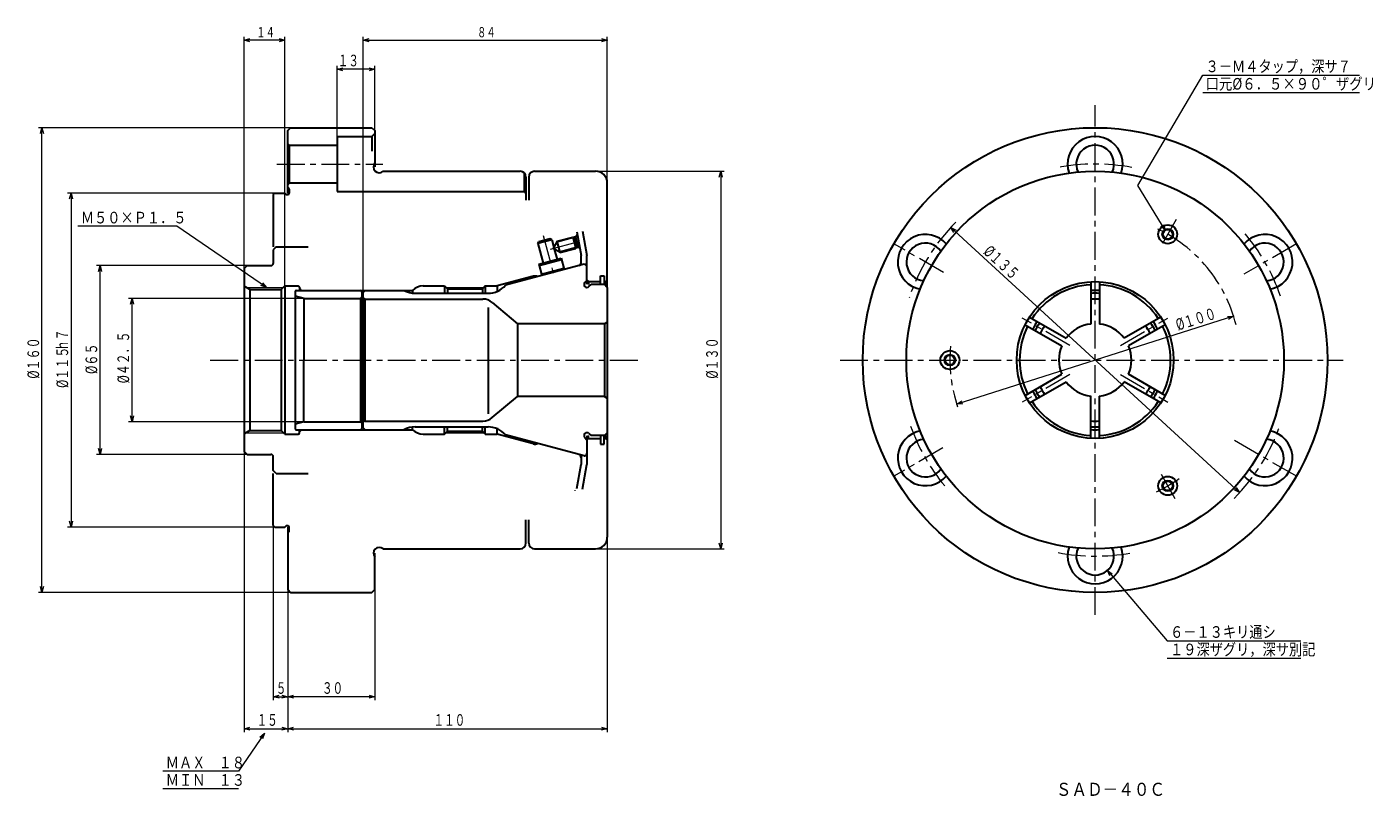
# Model space of a CAD drawing. Units: inches. Extents: x 83 to 547, y 84 to 349.
import ezdxf

# ---------------------------------------------------------------- set-up
doc = ezdxf.new("R2010")
doc.units = ezdxf.units.IN
doc.header["$LTSCALE"] = 7.643402
doc.header["$MEASUREMENT"] = 0
doc.linetypes.add('CENTER', pattern=[2, 1.25, -0.25, 0.25, -0.25])
doc.layers.add('001', color=7, linetype='Continuous')
doc.styles.get("Standard").update_dxf_attribs({"font": 'TXT', "bigfont": 'BIGFONT'})
doc.dimstyles.get("Standard").update_dxf_attribs({"dimtxt": 0.18, "dimasz": 0.18, "dimexe": 0.18, "dimexo": 0.0625, "dimgap": 0.09, "dimtad": 0, "dimtih": 1, "dimtoh": 1, "dimdec": 4, "dimzin": 0, "dimdsep": 46, "dimtxsty": 'Standard', "dimcen": 0.09, "dimadec": 0, "dimazin": 0, "dimtfac": 1, "dimtdec": 4, "dimtofl": 0, "dimtmove": 0, "dimatfit": 3, "dimfxl": 1, "dimtolj": 1, "dimtzin": 0, "dimarcsym": 0})

# ---------------------------------------------------------------- blocks, each defined once
blk = doc.blocks.new('DIM-1')
at = {"layer": '001', "color": 3, "lineweight": 9}
for points in [[(165.687457, 259.077397), (134.742848, 280.127873), (100.742848, 280.127873)], [(164.335227, 260.645409), (165.687457, 259.077397), (163.732386, 259.75922)]]:
    blk.add_lwpolyline(points, dxfattribs=at)
at = {"layer": '001', "color": 4, "lineweight": 30, "width": 0.833333}
blk.add_text('Ｍ５０×Ｐ１．５', height=4, dxfattribs=at).set_placement((101.742848, 281.127873))
blk = doc.blocks.new('*D2')
at = {"layer": '001', "color": 3, "lineweight": 9}
blk.add_line((498.598669, 249.206644), (403.286427, 218.94815), dxfattribs=at)
for points in [[(496.53027, 249.112251), (498.598669, 249.206644), (496.854579, 248.090697)], [(405.354826, 219.042543), (403.286427, 218.94815), (405.030517, 220.064096)]]:
    blk.add_lwpolyline(points, dxfattribs=at)
for p in [(498.598669, 249.206644), (403.286427, 218.94815)]:
    blk.add_point(p, dxfattribs=at)
at = {"layer": '001', "color": 3, "lineweight": 9, "width": 0.695652}
blk.add_text('%%c１００', height=4, rotation=17.612927, dxfattribs=at).set_placement((479.466788, 244.182085))
blk = doc.blocks.new('*D3')
at = {"layer": '001', "color": 3, "lineweight": 9}
blk.add_line((401.220944, 279.728378), (500.664152, 188.426415), dxfattribs=at)
for points in [[(402.331743, 277.981005), (401.220944, 279.728378), (403.056611, 278.770508)], [(499.553353, 190.173788), (500.664152, 188.426415), (498.828485, 189.384285)]]:
    blk.add_lwpolyline(points, dxfattribs=at)
for p in [(401.220944, 279.728378), (500.664152, 188.426415)]:
    blk.add_point(p, dxfattribs=at)
at = {"layer": '001', "color": 3, "lineweight": 9, "width": 0.695652}
blk.add_text('%%c１３５', height=4, rotation=317.44397, dxfattribs=at).set_placement((412.18287, 271.021446))
blk = doc.blocks.new('DIM-2')
at = {"layer": '001', "color": 3, "lineweight": 9}
for points in [[(475.079273, 278.784816), (465.66489, 294.119481), (487.967186, 332.185747), (541.967186, 332.185747)], [(487.967186, 326.185747), (541.967186, 326.185747)], [(474.489578, 280.76962), (475.079273, 278.784816), (473.57618, 280.20886)]]:
    blk.add_lwpolyline(points, dxfattribs=at)
at = {"layer": '001', "color": 4, "lineweight": 30}
for s, width, p in [('３－Ｍ４タップ，深サ７', 0.833333, (488.967186, 333.185747)), ('口元%%c６．５×９０゜ザグリ', 0.844156, (488.967186, 327.185747))]:
    blk.add_text(s, height=4, dxfattribs=dict(at, width=width)).set_placement(p)
blk = doc.blocks.new('DIM-3')
at = {"layer": '001', "color": 3, "lineweight": 9}
for points in [[(456.044811, 159.758005), (455.156308, 161.628232), (456.860888, 160.45282)], [(455.156308, 161.628232), (475.740392, 137.451721), (521.740392, 137.451721)], [(475.740392, 131.451721), (521.740392, 131.451721)]]:
    blk.add_lwpolyline(points, dxfattribs=at)
at = {"layer": '001', "color": 4, "lineweight": 30, "width": 0.833333}
for s, p in [('６－１３キリ通シ', (476.740392, 138.451721)), ('１９深ザグリ，深サ別記', (476.740392, 132.451721))]:
    blk.add_text(s, height=4, dxfattribs=at).set_placement(p)
blk = doc.blocks.new('*D6')
at = {"layer": '001', "color": 3, "lineweight": 9}
for p, q in [((158.972958, 266.577397), (107.163041, 266.577397)), ((108.363041, 201.577397), (108.363041, 266.577397)), ((158.972958, 201.577397), (107.163041, 201.577397))]:
    blk.add_line(p, q, dxfattribs=at)
for points in [[(107.827143, 264.577397), (108.363041, 266.577397), (108.89894, 264.577397)], [(108.89894, 203.577397), (108.363041, 201.577397), (107.827143, 203.577397)]]:
    blk.add_lwpolyline(points, dxfattribs=at)
for p in [(108.363041, 266.577397), (158.972958, 266.577397), (158.972958, 201.577397)]:
    blk.add_point(p, dxfattribs=at)
at = {"layer": '001', "color": 3, "lineweight": 9, "width": 0.705882}
blk.add_text('%%c６５', height=4, rotation=90.000003, dxfattribs=at).set_placement((107.363041, 229.277397))
blk = doc.blocks.new('*D7')
at = {"layer": '001', "color": 3, "lineweight": 9}
for p, q in [((178.472958, 255.327397), (118.163041, 255.327397)), ((119.363041, 212.827397), (119.363041, 255.327397)), ((178.472958, 212.827397), (118.163041, 212.827397))]:
    blk.add_line(p, q, dxfattribs=at)
for points in [[(118.827143, 253.327397), (119.363041, 255.327397), (119.89894, 253.327397)], [(119.89894, 214.827397), (119.363041, 212.827397), (118.827143, 214.827397)]]:
    blk.add_lwpolyline(points, dxfattribs=at)
for p in [(119.363041, 255.327397), (178.472958, 255.327397), (178.472958, 212.827397)]:
    blk.add_point(p, dxfattribs=at)
at = {"layer": '001', "color": 3, "lineweight": 9, "width": 0.689655}
blk.add_text('%%c４２．５', height=4, rotation=90.000003, dxfattribs=at).set_placement((118.363041, 226.077397))
blk = doc.blocks.new('*D8')
at = {"layer": '001', "color": 3, "lineweight": 9}
for p, q in [((278.972971, 299.077397), (323.242083, 299.077397)), ((322.042083, 299.077397), (322.042083, 169.077397)), ((278.972971, 169.077397), (323.242083, 169.077397))]:
    blk.add_line(p, q, dxfattribs=at)
for points in [[(321.506185, 297.077397), (322.042083, 299.077397), (322.577981, 297.077397)], [(322.577981, 171.077397), (322.042083, 169.077397), (321.506185, 171.077397)]]:
    blk.add_lwpolyline(points, dxfattribs=at)
for p in [(278.972971, 299.077397), (278.972971, 169.077397), (322.042083, 169.077397)]:
    blk.add_point(p, dxfattribs=at)
at = {"layer": '001', "color": 3, "lineweight": 9, "width": 0.695652}
blk.add_text('%%c１３０', height=4, rotation=90.000003, dxfattribs=at).set_placement((321.042083, 227.677397))
blk = doc.blocks.new('*D9')
at = {"layer": '001', "color": 3, "lineweight": 9}
for p, q in [((282.972971, 173.077397), (282.972971, 105.97065)), ((172.972958, 155.077397), (172.972958, 105.97065)), ((172.972958, 107.17065), (282.972971, 107.17065))]:
    blk.add_line(p, q, dxfattribs=at)
for points in [[(174.972958, 106.634752), (172.972958, 107.17065), (174.972958, 107.706548)], [(280.972971, 107.706548), (282.972971, 107.17065), (280.972971, 106.634752)]]:
    blk.add_lwpolyline(points, dxfattribs=at)
for p in [(282.972971, 173.077397), (172.972958, 155.077397), (282.972971, 107.17065)]:
    blk.add_point(p, dxfattribs=at)
at = {"layer": '001', "color": 3, "lineweight": 9, "width": 0.666667}
blk.add_text('１１０', height=4, dxfattribs=at).set_placement((223.172964, 108.17065))
blk = doc.blocks.new('*D10')
at = {"layer": '001', "color": 3, "lineweight": 9}
for p, q in [((157.972958, 202.577397), (157.972958, 105.97065)), ((172.972958, 155.077397), (172.972958, 105.97065)), ((157.972958, 107.17065), (172.972958, 107.17065))]:
    blk.add_line(p, q, dxfattribs=at)
for points in [[(159.972958, 106.634752), (157.972958, 107.17065), (159.972958, 107.706548)], [(170.972958, 107.706548), (172.972958, 107.17065), (170.972958, 106.634752)]]:
    blk.add_lwpolyline(points, dxfattribs=at)
for p in [(157.972958, 202.577397), (172.972958, 155.077397), (172.972958, 107.17065)]:
    blk.add_point(p, dxfattribs=at)
at = {"layer": '001', "color": 3, "lineweight": 9, "width": 0.666667}
blk.add_text('１５', height=4, dxfattribs=at).set_placement((162.272958, 108.17065))
blk = doc.blocks.new('*D11')
at = {"layer": '001', "color": 3, "lineweight": 9}
for p, q in [((172.972958, 155.077397), (172.972958, 116.97065)), ((202.972958, 155.077397), (202.972958, 116.97065)), ((202.972958, 118.17065), (172.972958, 118.17065))]:
    blk.add_line(p, q, dxfattribs=at)
for points in [[(174.972958, 117.634752), (172.972958, 118.17065), (174.972958, 118.706548)], [(200.972958, 118.706548), (202.972958, 118.17065), (200.972958, 117.634752)]]:
    blk.add_lwpolyline(points, dxfattribs=at)
for p in [(172.972958, 155.077397), (202.972958, 155.077397), (172.972958, 118.17065)]:
    blk.add_point(p, dxfattribs=at)
at = {"layer": '001', "color": 3, "lineweight": 9, "width": 0.666667}
blk.add_text('３０', height=4, dxfattribs=at).set_placement((184.772958, 119.17065))
blk = doc.blocks.new('*D12')
at = {"layer": '001', "color": 3, "lineweight": 9}
for p, q in [((198.972971, 257.377397), (198.972971, 345.403756)), ((198.972971, 344.203756), (282.972971, 344.203756)), ((282.972971, 295.077397), (282.972971, 345.403756))]:
    blk.add_line(p, q, dxfattribs=at)
for points in [[(200.972971, 343.667858), (198.972971, 344.203756), (200.972971, 344.739655)], [(280.972971, 344.739655), (282.972971, 344.203756), (280.972971, 343.667858)]]:
    blk.add_lwpolyline(points, dxfattribs=at)
for p in [(282.972971, 344.203756), (282.972971, 295.077397), (198.972971, 257.377397)]:
    blk.add_point(p, dxfattribs=at)
at = {"layer": '001', "color": 3, "lineweight": 9, "width": 0.666667}
blk.add_text('８４', height=3.5, dxfattribs=at).set_placement((238.172971, 345.203756))
blk = doc.blocks.new('*D13')
at = {"layer": '001', "color": 3, "lineweight": 9}
for p, q in [((157.972958, 265.577397), (157.972958, 345.403756)), ((171.972958, 344.203756), (157.972958, 344.203756)), ((171.972958, 259.577397), (171.972958, 345.403756))]:
    blk.add_line(p, q, dxfattribs=at)
for points in [[(159.972958, 343.667858), (157.972958, 344.203756), (159.972958, 344.739655)], [(169.972958, 344.739655), (171.972958, 344.203756), (169.972958, 343.667858)]]:
    blk.add_lwpolyline(points, dxfattribs=at)
for p in [(157.972958, 344.203756), (157.972958, 265.577397), (171.972958, 259.577397)]:
    blk.add_point(p, dxfattribs=at)
at = {"layer": '001', "color": 3, "lineweight": 9, "width": 0.666667}
blk.add_text('１４', height=3.5, dxfattribs=at).set_placement((162.172958, 345.203756))
blk = doc.blocks.new('*D14')
at = {"layer": '001', "color": 3, "lineweight": 9}
for p, q in [((189.972958, 311.077397), (189.972958, 335.403756)), ((202.972958, 334.203756), (189.972958, 334.203756)), ((202.972958, 313.077397), (202.972958, 335.403756))]:
    blk.add_line(p, q, dxfattribs=at)
for points in [[(191.972958, 333.667858), (189.972958, 334.203756), (191.972958, 334.739655)], [(200.972958, 334.739655), (202.972958, 334.203756), (200.972958, 333.667858)]]:
    blk.add_lwpolyline(points, dxfattribs=at)
for p in [(189.972958, 334.203756), (189.972958, 311.077397), (202.972958, 313.077397)]:
    blk.add_point(p, dxfattribs=at)
at = {"layer": '001', "color": 3, "lineweight": 9, "width": 0.666667}
blk.add_text('１３', height=4, dxfattribs=at).set_placement((190.202008, 335.203756))
blk = doc.blocks.new('*D15')
at = {"layer": '001', "color": 3, "lineweight": 9}
for p, q in [((173.972958, 314.077397), (87.163041, 314.077397)), ((88.363041, 154.077397), (88.363041, 314.077397)), ((173.972958, 154.077397), (87.163041, 154.077397))]:
    blk.add_line(p, q, dxfattribs=at)
for points in [[(87.827143, 312.077397), (88.363041, 314.077397), (88.89894, 312.077397)], [(88.89894, 156.077397), (88.363041, 154.077397), (87.827143, 156.077397)]]:
    blk.add_lwpolyline(points, dxfattribs=at)
for p in [(88.363041, 314.077397), (173.972958, 314.077397), (173.972958, 154.077397)]:
    blk.add_point(p, dxfattribs=at)
at = {"layer": '001', "color": 3, "lineweight": 9, "width": 0.695652}
blk.add_text('%%c１６０', height=4, rotation=90.000003, dxfattribs=at).set_placement((87.363041, 227.677397))
blk = doc.blocks.new('DIM-4')
at = {"layer": '001', "color": 3, "lineweight": 9}
for points in [[(164.926795, 105.638273), (155.983712, 92.508853), (129.983712, 92.508853)], [(163.357966, 104.286992), (164.926795, 105.638273), (164.24379, 103.683614)], [(155.983712, 86.508853), (129.983712, 86.508853)]]:
    blk.add_lwpolyline(points, dxfattribs=at)
at = {"layer": '001', "color": 4, "lineweight": 30, "width": 0.833333}
for s, p in [('ＭＡＸ\u3000１８', (130.983712, 93.508853)), ('ＭＩＮ\u3000１３', (130.983712, 87.508853))]:
    blk.add_text(s, height=4, dxfattribs=at).set_placement(p)

msp = doc.modelspace()

# ---------------------------------------------------------------- linework, layer by layer
at = {"layer": '001', "color": 3, "linetype": 'CENTER', "lineweight": 9}
for p, q in [((450.942548, 146.32234), (450.942548, 321.832453)), ((169.264328, 301.577397), (205.668822, 301.577397)), ((478.874559, 282.457059), (473.570777, 273.270638)), ((260.913185, 276.910782), (264.687441, 262.825067)), ((263.444471, 272.270554), (273.942001, 275.083359)), ((398.735077, 264.219394), (381.660516, 274.077397)), ((520.22458, 274.077397), (502.151483, 263.642889)), ((442.258169, 239.091325), (425.864961, 248.555948)), ((459.626927, 239.091325), (476.020135, 248.555948)), ((146.309623, 234.077397), (294.624229, 234.077397)), ((363.187492, 234.077397), (536.322323, 234.077397)), ((442.258169, 229.063468), (425.864961, 219.598845)), ((459.626927, 229.063468), (476.020135, 219.598845)), ((520.441087, 193.952397), (498.213018, 206.785778)), ((398.56247, 203.835744), (381.660516, 194.077397)), ((473.652994, 194.74175), (478.745055, 185.922043))]:
    msp.add_line(p, q, dxfattribs=at)
at = {"layer": '001', "lineweight": 30}
for p, q in [((172.972958, 313.077397), (173.972958, 314.077397)), ((172.972958, 291.577397), (172.972958, 313.077397)), ((173.972958, 314.077397), (201.972958, 314.077397)), ((189.972958, 311.077397), (189.972958, 292.077397)), ((189.972958, 311.077397), (201.972958, 311.077397)), ((201.972958, 314.077397), (202.972958, 313.077397)), ((201.972958, 311.077397), (202.972958, 312.077397)), ((201.972958, 311.077397), (201.972958, 306.01312)), ((202.972958, 313.077397), (202.972958, 300.577397)), ((172.972958, 308.577397), (173.472958, 308.077397)), ((173.472958, 308.077397), (189.972958, 308.077397)), ((173.472958, 308.077397), (173.472958, 295.077397)), ((205.795834, 299.077397), (252.972958, 299.077397)), ((254.472958, 292.077397), (254.472958, 298.400272)), ((254.972958, 297.077397), (254.972958, 289.077397)), ((255.972971, 297.077397), (255.972971, 289.077397)), ((257.972971, 299.077397), (278.972971, 299.077397)), ((172.972958, 294.577397), (173.472958, 295.077397)), ((172.972958, 293.577397), (173.326512, 293.223843)), ((173.472958, 295.077397), (189.972958, 295.077397)), ((173.472958, 292.87029), (173.472958, 291.577397)), ((189.972958, 292.077397), (254.472958, 292.077397)), ((254.472958, 292.077397), (254.972958, 291.577397)), ((282.972971, 259.077397), (282.972971, 295.077397)), ((167.972958, 291.077397), (168.472958, 291.577397)), ((167.972958, 291.077397), (167.972958, 273.077397)), ((168.472958, 291.577397), (171.972958, 291.577397)), ((171.972958, 291.577397), (172.326512, 291.223843)), ((172.680065, 291.077397), (172.972958, 291.077397)), ((272.531217, 278.251045), (273.972958, 270.074525)), ((274.492054, 278.476096), (275.972971, 270.077397)), ((263.881405, 275.493458), (259.051776, 274.199363)), ((259.051776, 274.199363), (259.405329, 274.811736)), ((259.051776, 274.199363), (260.863509, 267.437882)), ((263.269033, 275.847012), (259.405329, 274.811736)), ((263.881405, 275.493458), (263.269033, 275.847012)), ((263.881405, 275.493458), (264.580216, 272.885459)), ((265.782298, 274.967525), (264.368084, 272.518035)), ((265.782298, 274.967525), (271.106448, 276.394127)), ((266.817574, 271.103822), (265.782298, 274.967525)), ((271.106448, 276.394127), (272.141725, 272.530424)), ((271.106448, 276.394127), (271.796633, 275.703943)), ((271.392222, 276.108353), (272.101355, 276.298365)), ((271.796633, 275.703943), (272.394349, 273.473233)), ((272.101355, 276.298365), (272.694405, 277.325558)), ((272.955458, 273.110809), (272.101355, 276.298365)), ((272.394349, 273.473233), (272.141725, 272.530424)), ((168.972958, 273.077397), (167.972958, 272.077397)), ((167.972958, 272.077397), (167.972958, 267.377397)), ((168.972958, 273.077397), (179.972958, 273.077397)), ((259.41462, 267.049654), (267.142027, 269.120206)), ((266.817574, 271.103822), (264.368084, 272.518035)), ((264.735508, 272.305903), (265.693138, 268.731978)), ((267.271437, 268.637243), (266.659064, 268.990797)), ((266.817574, 271.103822), (272.141725, 272.530424)), ((267.142027, 269.120206), (268.177303, 265.256503)), ((272.246325, 272.920798), (272.955458, 273.110809)), ((272.955458, 273.110809), (273.498591, 272.764795)), ((273.972958, 266.809444), (273.972958, 270.074525)), ((275.972971, 260.221526), (275.972971, 270.077397)), ((157.972958, 265.577397), (158.972958, 266.577397)), ((157.972958, 265.577397), (157.972958, 202.577397)), ((158.972958, 266.577397), (167.172958, 266.577397)), ((274.972971, 267.077397), (247.972971, 259.842768)), ((259.41462, 267.049654), (260.449897, 263.185951)), ((267.271437, 268.637243), (259.54403, 266.566691)), ((259.54403, 266.566691), (259.897583, 267.179063)), ((260.320487, 263.668914), (268.047894, 265.739466)), ((171.972958, 259.577397), (170.722958, 258.327397)), ((171.972958, 259.577397), (176.572958, 259.577397)), ((171.972958, 259.577397), (171.972958, 208.577397)), ((219.543672, 259.577397), (226.972958, 259.577397)), ((226.972958, 259.577397), (227.972958, 258.577397)), ((226.972958, 259.577397), (226.972958, 257.077397)), ((240.972958, 259.577397), (239.972958, 258.577397)), ((240.972958, 259.577397), (245.050738, 259.577397)), ((240.972958, 259.577397), (240.972958, 257.077397)), ((257.565749, 262.930784), (245.050738, 259.577397)), ((245.050738, 259.577397), (245.050738, 257.714038)), ((275.265864, 260.784503), (275.972971, 261.49161)), ((275.972971, 261.577397), (276.472971, 261.077397)), ((276.472971, 261.077397), (280.672971, 261.077397)), ((276.472971, 261.077397), (276.472971, 260.077397)), ((276.680078, 259.37029), (277.387184, 260.077397)), ((281.972971, 260.077397), (277.387184, 260.077397)), ((280.672971, 260.077397), (280.672971, 263.077397)), ((280.672971, 263.077397), (281.872971, 263.077397)), ((281.872971, 263.077397), (281.872971, 260.077397)), ((281.872971, 261.077397), (282.472971, 261.077397)), ((282.972971, 259.077397), (281.972971, 260.077397)), ((282.472971, 261.077397), (282.972971, 261.577397)), ((282.472971, 261.077397), (282.472971, 260.077397)), ((449.442548, 261.035698), (449.442548, 246.48707)), ((452.442548, 261.035698), (452.442548, 246.48707)), ((159.972958, 258.327397), (157.972958, 259.482097)), ((159.972958, 258.327397), (170.722958, 258.327397)), ((159.972958, 258.327397), (159.972958, 209.827397)), ((170.722958, 258.327397), (170.722958, 209.827397)), ((175.472958, 257.577397), (175.472958, 210.577397)), ((178.472958, 255.327397), (175.472958, 256.131244)), ((175.972958, 258.077397), (215.972958, 258.077397)), ((176.972958, 259.177397), (176.972958, 258.077397)), ((176.972958, 258.777397), (177.672958, 258.077397)), ((178.472958, 255.327397), (197.972958, 255.327397)), ((178.472958, 255.327397), (178.472958, 234.077397)), ((197.972958, 255.327397), (198.472958, 255.827397)), ((197.972958, 255.327397), (197.972958, 212.827397)), ((198.472958, 257.577397), (198.472958, 210.577397)), ((198.972971, 257.377397), (199.672971, 258.077397)), ((198.972971, 210.777397), (198.972971, 257.377397)), ((199.472971, 255.077397), (198.972971, 255.366072)), ((199.472971, 255.077397), (240.15312, 255.077397)), ((199.472971, 255.077397), (199.472971, 213.077397)), ((215.972958, 258.077397), (215.972958, 257.118102)), ((216.845954, 257.077397), (241.923288, 257.077397)), ((227.972958, 258.577397), (239.972958, 258.577397)), ((227.972958, 258.577397), (227.972958, 257.077397)), ((239.972958, 258.577397), (239.972958, 257.077397)), ((282.972971, 259.077397), (282.972971, 209.077397)), ((241.972971, 252.180529), (241.972971, 215.595862)), ((243.367058, 253.907619), (252.102876, 246.577397)), ((252.102876, 246.577397), (252.102876, 221.577397)), ((281.972971, 246.577397), (252.102876, 246.577397)), ((281.972971, 246.577397), (282.972971, 247.154747)), ((281.972971, 246.577397), (281.972971, 221.577397)), ((426.845974, 246.257509), (439.445455, 238.983195)), ((428.345974, 248.855585), (440.945455, 241.581272)), ((473.539122, 248.855585), (460.939641, 241.581272)), ((475.039122, 246.257509), (462.439641, 238.983195)), ((178.472958, 212.827397), (178.472958, 234.077397)), ((426.845974, 221.897284), (439.445455, 229.171598)), ((475.039122, 221.897284), (462.439641, 229.171598)), ((428.345974, 219.299208), (440.945455, 226.573522)), ((473.539122, 219.299208), (460.939641, 226.573522)), ((243.367058, 214.247174), (252.102876, 221.577397)), ((281.972971, 221.577397), (252.102876, 221.577397)), ((281.972971, 221.577397), (282.972971, 221.000046)), ((449.442548, 207.119095), (449.442548, 221.667723)), ((452.442548, 207.119095), (452.442548, 221.667723)), ((159.972958, 209.827397), (157.972958, 208.672696)), ((159.972958, 209.827397), (170.722958, 209.827397)), ((171.972958, 208.577397), (170.722958, 209.827397)), ((171.972958, 208.577397), (176.572958, 208.577397)), ((178.472958, 212.827397), (175.472958, 212.023549)), ((175.972958, 210.077397), (215.972958, 210.077397)), ((176.972958, 208.977397), (176.972958, 210.077397)), ((176.972958, 209.377397), (177.672958, 210.077397)), ((178.472958, 212.827397), (197.972958, 212.827397)), ((197.972958, 212.827397), (198.472958, 212.327397)), ((199.472971, 213.077397), (198.972971, 212.788721)), ((198.972971, 210.777397), (199.672971, 210.077397)), ((199.472971, 213.077397), (240.15312, 213.077397)), ((215.972958, 210.077397), (215.972958, 211.036691)), ((216.845954, 211.077397), (241.923288, 211.077397)), ((219.543672, 208.577397), (226.972958, 208.577397)), ((226.972958, 208.577397), (226.972958, 211.077397)), ((226.972958, 208.577397), (227.972958, 209.577397)), ((227.972958, 209.577397), (227.972958, 211.077397)), ((227.972958, 209.577397), (239.972958, 209.577397)), ((239.972958, 209.577397), (239.972958, 211.077397)), ((240.972958, 208.577397), (239.972958, 209.577397)), ((240.972958, 208.577397), (240.972958, 211.077397)), ((240.972958, 208.577397), (245.050738, 208.577397)), ((245.050738, 208.577397), (245.050738, 210.440755)), ((257.565749, 205.22401), (245.050738, 208.577397)), ((276.680078, 208.784503), (277.387184, 208.077397)), ((282.972971, 209.077397), (281.972971, 208.077397)), ((282.972971, 209.077397), (282.972971, 173.077397)), ((274.972971, 201.077397), (247.972971, 208.312025)), ((275.265864, 207.37029), (275.972971, 206.663183)), ((275.972971, 208.020186), (275.972971, 198.077397)), ((275.972971, 206.577397), (276.472971, 207.077397)), ((276.472971, 207.077397), (276.472971, 208.077397)), ((276.472971, 207.077397), (280.672971, 207.077397)), ((281.972971, 208.077397), (277.387184, 208.077397)), ((280.672971, 208.077397), (280.672971, 205.077397)), ((280.672971, 205.077397), (281.872971, 205.077397)), ((281.872971, 205.077397), (281.872971, 208.077397)), ((281.872971, 207.077397), (282.472971, 207.077397)), ((282.472971, 207.077397), (282.472971, 208.077397)), ((282.472971, 207.077397), (282.972971, 206.577397)), ((157.972958, 202.577397), (158.972958, 201.577397)), ((158.972958, 201.577397), (167.172958, 201.577397)), ((167.972958, 196.077397), (167.972958, 200.777397)), ((273.972958, 201.345349), (273.972958, 198.080268)), ((168.972958, 195.077397), (167.972958, 196.077397)), ((167.972958, 177.077397), (167.972958, 195.077397)), ((168.972958, 195.077397), (179.972958, 195.077397)), ((272.531217, 189.903748), (273.972958, 198.080268)), ((274.492054, 189.678698), (275.972971, 198.077397)), ((271.972958, 189.077397), (271.972958, 189.172932)), ((167.972958, 177.077397), (168.472958, 176.577397)), ((168.472958, 176.577397), (171.972958, 176.577397)), ((171.972958, 176.577397), (172.326512, 176.93095)), ((172.680065, 177.077397), (172.972958, 177.077397)), ((172.972958, 176.577397), (172.972958, 155.077397)), ((173.472958, 175.284503), (173.472958, 176.577397)), ((254.972958, 171.077397), (254.972958, 179.077397)), ((255.972971, 171.077397), (255.972971, 179.077397)), ((172.972958, 174.577397), (173.326512, 174.93095)), ((202.972958, 155.077397), (202.972958, 167.577397)), ((205.795834, 169.077397), (252.972958, 169.077397)), ((257.972971, 169.077397), (278.972971, 169.077397)), ((172.972958, 155.077397), (173.972958, 154.077397)), ((173.972958, 154.077397), (201.972958, 154.077397)), ((201.972958, 154.077397), (202.972958, 155.077397))]:
    msp.add_line(p, q, dxfattribs=at)
at = {"layer": '001', "color": 3, "lineweight": 9}
for p, q in [((98.363041, 291.577397), (98.363041, 176.577397)), ((271.392222, 276.108353), (265.534811, 274.538864)), ((272.348842, 276.727025), (271.106448, 276.394127)), ((272.246325, 272.920798), (266.388913, 271.351309)), ((273.355832, 272.855743), (272.141725, 272.530424)), ((158.67392, 259.077397), (171.472958, 259.077397)), ((227.472958, 259.077397), (240.472958, 259.077397)), ((158.67392, 209.077397), (171.472958, 209.077397)), ((227.472958, 209.077397), (240.472958, 209.077397)), ((167.972958, 118.17065), (172.972958, 118.17065))]:
    msp.add_line(p, q, dxfattribs=at)
for points in [[(168.472958, 291.577397), (98.363041, 291.577397), (97.163041, 291.577397)], [(97.827143, 289.577397), (98.363041, 291.577397), (98.89894, 289.577397)], [(168.472958, 176.577397), (98.363041, 176.577397), (97.163041, 176.577397)], [(98.89894, 178.577397), (98.363041, 176.577397), (97.827143, 178.577397)], [(167.972958, 177.077397), (167.972958, 118.17065), (167.972958, 116.97065)], [(169.972958, 117.634752), (167.972958, 118.17065), (169.972958, 118.706548)], [(170.972958, 118.706548), (172.972958, 118.17065), (170.972958, 117.634752)]]:
    msp.add_lwpolyline(points, dxfattribs=at)
at = {"layer": '001', "lineweight": 30}
for centre, radius in [((450.942548, 234.077397), 80), ((450.942548, 234.077397), 65), ((475.942548, 277.378667), 3.25), ((475.942548, 277.378667), 1.65), ((450.942548, 234.077397), 27), ((400.942548, 234.077397), 3.25), ((400.942548, 234.077397), 1.65), ((475.942548, 190.776126), 3.25), ((475.942548, 190.776126), 1.65)]:
    msp.add_circle(centre, radius, dxfattribs=at)
at = {"layer": '001', "color": 3, "lineweight": 9}
for centre in [(475.942548, 277.378667), (400.942548, 234.077397), (475.942548, 190.776126)]:
    msp.add_circle(centre, 2, dxfattribs=at)
at = {"layer": '001', "lineweight": 30}
for centre, radius, start, end in [((450.942548, 301.577397), 9.5, 340.812842, 199.187158), ((450.942548, 301.577397), 6.5, 334.808755, 205.191245), ((204.472958, 300.577397), 2, 138.590378, 311.409622), ((252.972958, 297.077397), 2, 0, 90), ((257.972971, 297.077397), 2, 90, 180), ((278.972971, 295.077397), 4, 0, 90), ((172.972958, 292.87029), 0.5, 0, 45), ((172.680065, 291.577397), 0.5, 225, 270), ((172.972958, 291.577397), 0.5, 270, 0), ((392.485833, 267.827397), 9.5, 40.812842, 259.187158), ((392.485833, 267.827397), 6.5, 34.808755, 265.191245), ((509.399263, 267.827397), 9.5, 280.812842, 139.187158), ((509.399263, 267.827397), 6.5, 274.808755, 145.191245), ((167.172958, 267.377397), 0.8, 270, 0), ((272.972958, 267.576771), 1, 285, 0), ((274.972971, 266.077397), 1, 0, 90), ((176.572958, 259.177397), 0.4, 0, 90), ((219.543672, 254.577397), 5, 90, 135.572996), ((241.923288, 265.077397), 8, 270, 319.131245), ((258.083387, 260.998932), 2, 63.590378, 105), ((275.972971, 260.077397), 1, 135, 315), ((450.942548, 234.077397), 26, 93.307362, 146.692638), ((450.942548, 234.077397), 26, 33.307362, 86.692638), ((175.972958, 257.577397), 0.5, 90, 180), ((197.972958, 257.577397), 0.5, 0, 90), ((216.845954, 265.077397), 8, 241.044976, 270), ((240.15312, 250.077397), 5, 50, 90), ((450.942548, 234.077397), 24, 86.416678, 93.583322), ((450.942548, 234.077397), 23, 86.260665, 93.739335), ((450.942548, 234.077397), 21, 85.903956, 94.096044), ((450.942548, 234.077397), 26, 153.307362, 206.692638), ((450.942548, 234.077397), 24, 146.416678, 153.583322), ((450.942548, 234.077397), 23, 146.260665, 153.739335), ((450.942548, 234.077397), 21, 145.903956, 154.096044), ((450.942548, 234.077397), 12.5, 96.892103, 143.107897), ((450.942548, 234.077397), 12.5, 36.892103, 83.107897), ((450.942548, 234.077397), 21, 25.903956, 34.096044), ((450.942548, 234.077397), 23, 26.260665, 33.739335), ((450.942548, 234.077397), 24, 26.416678, 33.583322), ((450.942548, 234.077397), 26, 333.307362, 26.692638), ((450.942548, 234.077397), 12.5, 156.892103, 203.107897), ((450.942548, 234.077397), 12.5, 336.892103, 23.107897), ((450.942548, 234.077397), 24, 206.416678, 213.583322), ((450.942548, 234.077397), 23, 206.260665, 213.739335), ((450.942548, 234.077397), 21, 205.903956, 214.096044), ((450.942548, 234.077397), 12.5, 216.892103, 263.107897), ((450.942548, 234.077397), 12.5, 276.892103, 323.107897), ((450.942548, 234.077397), 21, 325.903956, 334.096044), ((450.942548, 234.077397), 23, 326.260665, 333.739335), ((450.942548, 234.077397), 24, 326.416678, 333.583322), ((450.942548, 234.077397), 26, 213.307362, 266.692638), ((450.942548, 234.077397), 26, 273.307362, 326.692638), ((240.15312, 218.077397), 5, 270, 310), ((175.972958, 210.577397), 0.5, 180, 270), ((176.572958, 208.977397), 0.4, 270, 0), ((197.972958, 210.577397), 0.5, 270, 0), ((216.845954, 203.077397), 8, 90, 118.955024), ((219.543672, 213.577397), 5, 224.427004, 270), ((241.923288, 203.077397), 8, 40.868755, 90), ((275.972971, 208.077397), 1, 45, 225), ((392.485833, 200.327397), 9.5, 100.812842, 319.187158), ((450.942548, 234.077397), 21, 265.903956, 274.096044), ((450.942548, 234.077397), 23, 266.260665, 273.739335), ((450.942548, 234.077397), 24, 266.416678, 273.583322), ((509.399263, 200.327397), 9.5, 220.812842, 79.187158), ((258.083387, 207.155861), 2, 255, 296.409622), ((392.485833, 200.327397), 6.5, 94.808755, 325.191245), ((509.399263, 200.327397), 6.5, 214.808755, 85.191245), ((167.172958, 200.777397), 0.8, 0, 90), ((272.972958, 200.578022), 1, 0, 75), ((274.972971, 202.077397), 1, 270, 0), ((172.680065, 176.577397), 0.5, 90, 135), ((172.972958, 176.577397), 0.5, 0, 90), ((172.972958, 175.284503), 0.5, 315, 0), ((278.972971, 173.077397), 4, 270, 0), ((204.472958, 167.577397), 2, 48.590378, 221.409622), ((252.972958, 171.077397), 2, 270, 0), ((257.972971, 171.077397), 2, 180, 270), ((450.942548, 166.577397), 9.5, 160.812842, 19.187158), ((450.942548, 166.577397), 6.5, 154.808755, 25.191245)]:
    msp.add_arc(centre, radius, start, end, dxfattribs=at)
at = {"layer": '001', "color": 3, "linetype": 'CENTER', "lineweight": 9}
for radius, start, end in [(67.5, 79.17861, 101.220724), (67.5, 135.337383, 161.525768), (50, 14.010375, 65.17044), (67.5, 18.970099, 40.566983), (50, 174.559765, 198.753491), (67.5, 199.733582, 219.901379), (67.5, 315.116376, 340.9898), (50, 294.968733, 305.364738), (67.5, 259.091783, 280.40007)]:
    msp.add_arc((450.942548, 234.077397), radius, start, end, dxfattribs=at)

# ---------------------------------------------------------------- block references
at = {"layer": '001', "color": 0, "linetype": 'ByBlock', "lineweight": -2}
for name in ['DIM-2', 'DIM-1', 'DIM-3', 'DIM-4']:
    msp.add_blockref(name, (0, 0), dxfattribs=at)

# ---------------------------------------------------------------- texts
at = {"layer": '001', "color": 3, "lineweight": 9}
for s, width, p in [('ｈ７', 0.666667, (97.363041, 237.277397)), ('%%c１１５', 0.695652, (97.363041, 224.477396))]:
    msp.add_text(s, height=4, rotation=90.000003, dxfattribs=dict(at, width=width)).set_placement(p)
at = {"layer": '001', "color": 3, "lineweight": 9, "width": 0.666667}
msp.add_text('５', height=4, dxfattribs=at).set_placement((168.872958, 119.17065))
at = {"layer": '001', "color": 3, "lineweight": 30, "width": 0.874486}
msp.add_text('ＳＡＤ－４０Ｃ', height=4.5, dxfattribs=at).set_placement((437.427616, 84.047585))

# ---------------------------------------------------------------- dimensions: what is measured, and where the dimension line sits
at = {"layer": '001', "color": 3, "lineweight": 9}
for base, p1, p2, angle, picture, middle in [((157.972958, 344.203756), (171.972958, 259.577397), (157.972958, 265.577397), 180, '*D13', (162.172958, 345.203756)), ((189.972958, 334.203756), (202.972958, 313.077397), (189.972958, 311.077397), 180, '*D14', (190.202008, 335.203756)), ((88.363041, 314.077397), (173.972958, 154.077397), (173.972958, 314.077397), 90, '*D15', (87.363041, 227.677397)), ((322.042083, 169.077397), (278.972971, 299.077397), (278.972971, 169.077397), 270, '*D8', (321.042083, 227.677397)), ((108.363041, 266.577397), (158.972958, 201.577397), (158.972958, 266.577397), 90, '*D6', (107.363041, 229.277397)), ((119.363041, 255.327397), (178.472958, 212.827397), (178.472958, 255.327397), 90, '*D7', (118.363041, 226.077397)), ((172.972958, 118.17065), (202.972958, 155.077397), (172.972958, 155.077397), 180, '*D11', (184.772958, 119.17065))]:
    dim = msp.add_linear_dim(base=base, p1=p1, p2=p2, angle=angle, dimstyle='Standard', dxfattribs=at)
    dim.commit()
    dim.dimension.update_dxf_attribs({"geometry": picture, "text_midpoint": middle, "dimtype": 160})
for base, p1, p2, picture, middle in [((282.972971, 344.203756), (198.972971, 257.377397), (282.972971, 295.077397), '*D12', (238.172971, 345.203756)), ((172.972958, 107.17065), (157.972958, 202.577397), (172.972958, 155.077397), '*D10', (162.272958, 108.17065)), ((282.972971, 107.17065), (172.972958, 155.077397), (282.972971, 173.077397), '*D9', (223.172964, 108.17065))]:
    dim = msp.add_linear_dim(base=base, p1=p1, p2=p2, dimstyle='Standard', dxfattribs=at)
    dim.commit()
    dim.dimension.update_dxf_attribs({"geometry": picture, "text_midpoint": middle, "dimtype": 160})
for p1, p2, picture, middle in [((500.664152, 188.426415), (401.220944, 279.728378), '*D3', (412.18287, 271.021446)), ((403.286427, 218.94815), (498.598669, 249.206644), '*D2', (479.466788, 244.182085))]:
    dim = msp.add_diameter_dim_2p(p1=p1, p2=p2, dimstyle='Standard', dxfattribs=at)
    dim.commit()
    dim.dimension.update_dxf_attribs({"geometry": picture, "text_midpoint": middle, "dimtype": 163})

doc.saveas('drawing.dxf')
